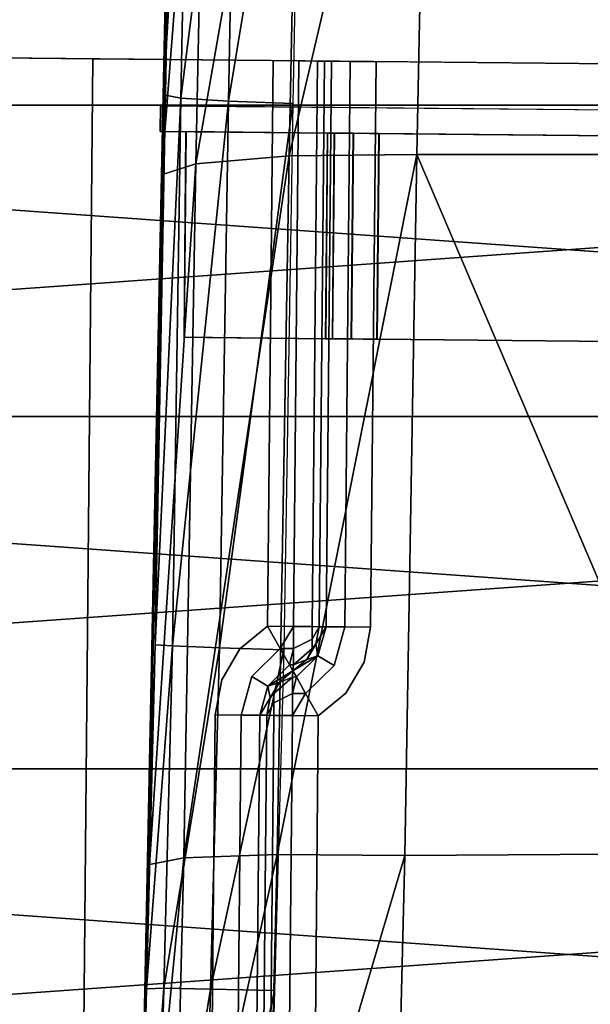
# Model space of a CAD drawing. Units: inches. Extents: x -12.9 to 12.9, y -11.2 to 14.5.
# Drawn here: x -1.3 to 0.1, y 3.5 to 5.9 of the extents above; entities that cross this region are included whole.
import ezdxf

# ---------------------------------------------------------------- set-up
doc = ezdxf.new("R2010")
doc.units = ezdxf.units.IN
doc.header["$MEASUREMENT"] = 0
for name, color, linetype in [('AFUCH-3-CTPL', 250, 'Continuous'), ('AFUCH-3-HWPL', 250, 'Continuous'), ('AFUCH-3-LGCH', 9, 'Continuous'), ('AFUCH-3-STLT', 19, 'Continuous')]:
    doc.layers.add(name, color=color, linetype=linetype)

msp = doc.modelspace()

# ---------------------------------------------------------------- linework, layer by layer
at = {"layer": 'AFUCH-3-HWPL'}
for points, invisible_edges in [([(-2.5263, 5.2776, 18.9727), (-0.5559, 0.3403, 18.9751), (-2.0107, 5.7835, 18.9733)], 3), ([(-2.0107, 5.7835, 18.9733), (0.003, 0.6559, 18.9758), (2.1141, 5.7441, 18.9784)], 3), ([(-2.0107, 5.7835, 18.9733), (-0.5559, 0.3403, 18.9751), (-0.3187, 0.573, 18.9754)], 13), ([(-2.0107, 5.7835, 18.9733), (-0.3187, 0.573, 18.9754), (0.003, 0.6559, 18.9758)], 13), ([(-1.5293, 5.7789, 18.8739), (-1.1351, 5.7751, 18.4806), (-1.5578, 2.7978, 18.8739)], 2), ([(-1.5578, 2.7978, 18.8739), (-1.1351, 5.7751, 18.4806), (-1.1673, 2.4003, 18.4806)], 1), ([(-0.8378, 4.1807, 18.481), (-1.1673, 2.4003, 18.4806), (-1.1351, 5.7751, 18.4806)], 13), ([(-0.8378, 4.1807, 18.481), (-1.1351, 5.7751, 18.4806), (-0.8219, 4.2661, 18.481)], 3), ([(-0.8219, 4.2661, 18.481), (-1.1351, 5.7751, 18.4806), (-0.7778, 4.3409, 18.4811)], 3), ([(-0.7778, 4.3409, 18.4811), (-1.1351, 5.7751, 18.4806), (-0.6976, 5.771, 18.4812)], 13), ([(-0.7778, 4.3409, 18.4811), (-0.6976, 5.771, 18.4812), (-0.7107, 4.396, 18.4812)], 1), ([(-0.7107, 4.396, 18.4812), (-0.6976, 5.771, 18.4812), (-0.6482, 4.3954, 18.4645)], 2), ([(-0.6482, 4.3954, 18.4645), (-0.6976, 5.771, 18.4812), (-0.6351, 5.7704, 18.4645)], 1), ([(-0.6482, 4.3954, 18.4645), (-0.6351, 5.7704, 18.4645), (-0.6024, 4.395, 18.4188)], 2), ([(-0.6024, 4.395, 18.4188), (-0.6351, 5.7704, 18.4645), (-0.5893, 5.7699, 18.4188)], 1), ([(-0.6024, 4.395, 18.4188), (-0.5893, 5.7699, 18.4188), (-0.5856, 4.3948, 18.3563)], 2), ([(-0.5856, 4.3948, 18.3563), (-0.5893, 5.7699, 18.4188), (-0.5725, 5.7698, 18.3563)], 1), ([(-0.5725, 5.7698, 18.3563), (-0.5688, 4.3947, 18.2938), (-0.5856, 4.3948, 18.3563)], 1), ([(-0.5556, 5.7696, 18.2939), (-0.5688, 4.3947, 18.2938), (-0.5725, 5.7698, 18.3563)], 2), ([(-0.5556, 5.7696, 18.2939), (-0.523, 4.3942, 18.2481), (-0.5688, 4.3947, 18.2938)], 1), ([(-0.5098, 5.7692, 18.2482), (-0.523, 4.3942, 18.2481), (-0.5556, 5.7696, 18.2939)], 2), ([(-0.5098, 5.7692, 18.2482), (-0.4604, 4.3937, 18.2315), (-0.523, 4.3942, 18.2481)], 1), ([(-0.4473, 5.7686, 18.2315), (-0.4604, 4.3937, 18.2315), (-0.5098, 5.7692, 18.2482)], 2), ([(-0.4473, 5.7686, 18.2315), (0.5526, 5.759, 18.2327), (-0.4604, 4.3937, 18.2315)], 2), ([(-0.4604, 4.3937, 18.2315), (0.5526, 5.759, 18.2327), (0.5392, 4.3506, 18.2327)], 13), ([(2.1141, 5.7441, 18.9784), (0.003, 0.6559, 18.9758), (0.3231, 0.5669, 18.9762)], 13), ([(-0.9717, 5.5989, 18.9796), (-0.9712, 5.6614, 18.9796), (-0.9708, 5.5989, 18.2296)], 2), ([(-0.9712, 5.6614, 18.9796), (-0.9717, 5.5989, 18.9796), (1.0913, 5.6417, 18.9821)], 2), ([(-0.9708, 5.5989, 18.2296), (-0.9712, 5.6614, 18.9796), (-0.9702, 5.6614, 18.2296)], 1), ([(-0.9708, 5.5989, 18.2296), (-0.9702, 5.6614, 18.2296), (1.0916, 5.5792, 18.2321)], 2), ([(1.0916, 5.5792, 18.2321), (-0.9702, 5.6614, 18.2296), (1.0922, 5.6417, 18.2321)], 1), ([(1.0913, 5.6417, 18.9821), (-0.9717, 5.5989, 18.9796), (1.0907, 5.5792, 18.9821)], 1), ([(-0.9708, 5.5989, 18.2296), (-0.9091, 5.5983, 18.8234), (-0.9717, 5.5989, 18.9796)], 3), ([(-0.9717, 5.5989, 18.9796), (-0.9091, 5.5983, 18.8234), (-0.5487, 5.5948, 18.8864)], 15), ([(-0.9717, 5.5989, 18.9796), (-0.5487, 5.5948, 18.8864), (-0.503, 5.5944, 18.9322)], 13), ([(-0.9717, 5.5989, 18.9796), (0.5595, 5.5842, 18.9502), (1.0907, 5.5792, 18.9821)], 3), ([(-0.503, 5.5944, 18.9322), (-0.4405, 5.5938, 18.949), (-0.9717, 5.5989, 18.9796)], 14), ([(-0.9717, 5.5989, 18.9796), (-0.4405, 5.5938, 18.949), (0.5595, 5.5842, 18.9502)], 13), ([(1.0916, 5.5792, 18.2321), (-0.4396, 5.5938, 18.2615), (-0.9708, 5.5989, 18.2296)], 3), ([(-0.9708, 5.5989, 18.2296), (-0.4396, 5.5938, 18.2615), (-0.5022, 5.5944, 18.2782)], 13), ([(-0.9708, 5.5989, 18.2296), (-0.5022, 5.5944, 18.2782), (-0.548, 5.5948, 18.3239)], 13), ([(-0.548, 5.5948, 18.3239), (-0.9085, 5.5983, 18.3859), (-0.9708, 5.5989, 18.2296)], 15), ([(-0.9085, 5.5983, 18.3859), (-0.9091, 5.5983, 18.8234), (-0.9708, 5.5989, 18.2296)], 14), ([(-0.9138, 5.0983, 18.8234), (-0.5653, 5.595, 18.8238), (-0.9091, 5.5983, 18.8234)], 1), ([(-0.9138, 5.0983, 18.8234), (-0.9091, 5.5983, 18.8234), (-0.9133, 5.0983, 18.3859)], 2), ([(-0.5701, 5.095, 18.8238), (-0.5653, 5.595, 18.8238), (-0.9138, 5.0983, 18.8234)], 2), ([(-0.9085, 5.5983, 18.3859), (-0.5696, 5.095, 18.3863), (-0.9133, 5.0983, 18.3859)], 1), ([(-0.9133, 5.0983, 18.3859), (-0.9091, 5.5983, 18.8234), (-0.9085, 5.5983, 18.3859)], 1), ([(-0.9091, 5.5983, 18.8234), (-0.5653, 5.595, 18.8238), (-0.5487, 5.5948, 18.8864)], 12), ([(-0.5648, 5.595, 18.3863), (-0.5696, 5.095, 18.3863), (-0.9085, 5.5983, 18.3859)], 2), ([(-0.5648, 5.595, 18.3863), (-0.9085, 5.5983, 18.3859), (-0.548, 5.5948, 18.3239)], 2), ([(-0.5653, 5.595, 18.8238), (-0.5701, 5.095, 18.8238), (-0.5487, 5.5948, 18.8864)], 2), ([(-0.5487, 5.5948, 18.8864), (-0.5701, 5.095, 18.8238), (-0.5534, 5.0948, 18.8864)], 1), ([(-0.5648, 5.595, 18.3863), (-0.5527, 5.0948, 18.3239), (-0.5696, 5.095, 18.3863)], 1), ([(-0.548, 5.5948, 18.3239), (-0.5527, 5.0948, 18.3239), (-0.5648, 5.595, 18.3863)], 2), ([(-0.5487, 5.5948, 18.8864), (-0.5534, 5.0948, 18.8864), (-0.503, 5.5944, 18.9322)], 2), ([(-0.503, 5.5944, 18.9322), (-0.5534, 5.0948, 18.8864), (-0.5077, 5.0944, 18.9322)], 1), ([(-0.548, 5.5948, 18.3239), (-0.5069, 5.0944, 18.2782), (-0.5527, 5.0948, 18.3239)], 1), ([(-0.5022, 5.5944, 18.2782), (-0.5069, 5.0944, 18.2782), (-0.548, 5.5948, 18.3239)], 2), ([(-0.503, 5.5944, 18.9322), (-0.5077, 5.0944, 18.9322), (-0.4405, 5.5938, 18.949)], 2), ([(-0.4405, 5.5938, 18.949), (-0.5077, 5.0944, 18.9322), (-0.4453, 5.0938, 18.949)], 1), ([(-0.5022, 5.5944, 18.2782), (-0.4444, 5.0938, 18.2615), (-0.5069, 5.0944, 18.2782)], 1), ([(-0.4396, 5.5938, 18.2615), (-0.4444, 5.0938, 18.2615), (-0.5022, 5.5944, 18.2782)], 2), ([(-0.4453, 5.0938, 18.949), (0.5595, 5.5842, 18.9502), (-0.4405, 5.5938, 18.949)], 1), ([(0.5547, 5.0843, 18.9502), (0.5595, 5.5842, 18.9502), (-0.4453, 5.0938, 18.949)], 2), ([(-0.4444, 5.0938, 18.2615), (-0.4396, 5.5938, 18.2615), (0.5555, 5.0843, 18.2627)], 2), ([(0.5555, 5.0843, 18.2627), (-0.4396, 5.5938, 18.2615), (0.5603, 5.5842, 18.2627)], 1), ([(1.0916, 5.5792, 18.2321), (0.5603, 5.5842, 18.2627), (-0.4396, 5.5938, 18.2615)], 13), ([(-2.5263, 5.2776, 18.9727), (-2.409, -3.2131, 18.9728), (-0.645, 0.0202, 18.975)], 15), ([(-2.5263, 5.2776, 18.9727), (-0.645, 0.0202, 18.975), (-0.5559, 0.3403, 18.9751)], 13), ([(-0.5701, 5.095, 18.8238), (-0.9138, 5.0983, 18.8234), (-0.8588, 5.0978, 18.7685)], 14), ([(-0.8588, 5.0978, 18.7685), (-0.9138, 5.0983, 18.8234), (-0.9133, 5.0983, 18.3859)], 13), ([(-0.8588, 5.0978, 18.7685), (-0.9133, 5.0983, 18.3859), (-0.8584, 5.0978, 18.441)], 3), ([(-0.8584, 5.0978, 18.441), (-0.9133, 5.0983, 18.3859), (-0.5696, 5.095, 18.3863)], 13), ([(-0.5093, 5.0944, 18.7961), (-0.5701, 5.095, 18.8238), (-0.8588, 5.0978, 18.7685)], 15), ([(-0.5093, 5.0944, 18.7961), (-0.8588, 5.0978, 18.7685), (-0.4883, 5.0942, 18.7689)], 1), ([(-0.8584, 5.0978, 18.441), (-0.5696, 5.095, 18.3863), (-0.5088, 5.0944, 18.4142)], 15), ([(-0.5088, 5.0944, 18.4142), (-0.4879, 5.0942, 18.4414), (-0.8584, 5.0978, 18.441)], 12), ([(-0.5037, 5.0944, 18.8623), (-0.5534, 5.0948, 18.8864), (-0.5701, 5.095, 18.8238)], 13), ([(-0.5037, 5.0944, 18.8623), (-0.5701, 5.095, 18.8238), (-0.5148, 5.0945, 18.8299)], 3), ([(-0.5148, 5.0945, 18.8299), (-0.5701, 5.095, 18.8238), (-0.5093, 5.0944, 18.7961)], 3), ([(-0.5527, 5.0948, 18.3239), (-0.503, 5.0944, 18.348), (-0.5696, 5.095, 18.3863)], 3), ([(-0.5696, 5.095, 18.3863), (-0.503, 5.0944, 18.348), (-0.5143, 5.0945, 18.3804)], 13), ([(-0.5696, 5.095, 18.3863), (-0.5143, 5.0945, 18.3804), (-0.5088, 5.0944, 18.4142)], 13), ([(-0.4784, 5.0941, 18.8855), (-0.5077, 5.0944, 18.9322), (-0.5534, 5.0948, 18.8864)], 13), ([(-0.4784, 5.0941, 18.8855), (-0.5534, 5.0948, 18.8864), (-0.5037, 5.0944, 18.8623)], 3), ([(-0.503, 5.0944, 18.348), (-0.5527, 5.0948, 18.3239), (-0.4777, 5.0941, 18.3248)], 3), ([(-0.4777, 5.0941, 18.3248), (-0.5527, 5.0948, 18.3239), (-0.5069, 5.0944, 18.2782)], 13), ([(-0.4452, 5.0938, 18.894), (-0.4453, 5.0938, 18.949), (-0.5077, 5.0944, 18.9322)], 13), ([(-0.4452, 5.0938, 18.894), (-0.5077, 5.0944, 18.9322), (-0.4784, 5.0941, 18.8855)], 3), ([(-0.4777, 5.0941, 18.3248), (-0.5069, 5.0944, 18.2782), (-0.4445, 5.0938, 18.3165)], 3), ([(-0.4445, 5.0938, 18.3165), (-0.5069, 5.0944, 18.2782), (-0.4444, 5.0938, 18.2615)], 13), ([(0.5548, 5.0843, 18.8952), (0.5547, 5.0843, 18.9502), (-0.4453, 5.0938, 18.949)], 13), ([(0.5548, 5.0843, 18.8952), (-0.4453, 5.0938, 18.949), (-0.4452, 5.0938, 18.894)], 3), ([(-0.4445, 5.0938, 18.3165), (-0.4444, 5.0938, 18.2615), (0.5555, 5.0843, 18.2627)], 13), ([(-0.4445, 5.0938, 18.3165), (0.5555, 5.0843, 18.2627), (0.5555, 5.0843, 18.3177)], 3), ([(-0.7107, 4.396, 18.4812), (-0.68, 4.3416, 18.4645), (-0.7778, 4.3409, 18.4811)], 2), ([(-0.6024, 4.395, 18.4188), (-0.6481, 4.3419, 18.4499), (-0.6482, 4.3954, 18.4645)], 1), ([(-0.6024, 4.395, 18.4188), (-0.6023, 4.3648, 18.4103), (-0.6481, 4.3419, 18.4499)], 12), ([(-0.5935, 4.3522, 18.3563), (-0.6023, 4.3419, 18.3874), (-0.5856, 4.3948, 18.3563)], 2), ([(-0.5856, 4.3948, 18.3563), (-0.6023, 4.3419, 18.3874), (-0.6023, 4.3648, 18.4103)], 1), ([(-0.5688, 4.3947, 18.2938), (-0.523, 4.3942, 18.2481), (-0.5884, 4.324, 18.2938)], 2), ([(-0.523, 4.3942, 18.2481), (-0.549, 4.3007, 18.2481), (-0.5884, 4.324, 18.2938)], 12), ([(-0.523, 4.3942, 18.2481), (-0.4763, 4.3083, 18.2314), (-0.549, 4.3007, 18.2481)], 3), ([(-0.4604, 4.3937, 18.2315), (-0.4763, 4.3083, 18.2314), (-0.523, 4.3942, 18.2481)], 2), ([(-0.4604, 4.3937, 18.2315), (-0.1986, 1.753, 18.2318), (-0.4763, 4.3083, 18.2314)], 3), ([(0.5392, 4.3506, 18.2327), (-0.1986, 1.753, 18.2318), (-0.4604, 4.3937, 18.2315)], 15), ([(-0.6023, 4.3419, 18.3874), (-0.6481, 4.3023, 18.4103), (-0.6023, 4.3648, 18.4103)], 2), ([(-0.6023, 4.3648, 18.4103), (-0.6481, 4.3023, 18.4103), (-0.6481, 4.3419, 18.4499)], 1), ([(-0.7778, 4.3409, 18.4811), (-0.7493, 4.2736, 18.4644), (-0.8219, 4.2661, 18.481)], 3), ([(-0.7778, 4.3409, 18.4811), (-0.68, 4.3416, 18.4645), (-0.7493, 4.2736, 18.4644)], 13), ([(-0.68, 4.3416, 18.4645), (-0.6574, 4.3018, 18.4187), (-0.7493, 4.2736, 18.4644)], 2), ([(0.5392, 4.3506, 18.2327), (0.2273, 1.749, 18.2323), (-0.1986, 1.753, 18.2318)], 13), ([(-0.5884, 4.324, 18.2938), (-0.549, 4.3007, 18.2481), (-0.6408, 4.2726, 18.2937)], 2), ([(-0.4763, 4.3083, 18.2314), (-0.5205, 4.2335, 18.2314), (-0.549, 4.3007, 18.2481)], 14), ([(-0.4763, 4.3083, 18.2314), (-0.1986, 1.753, 18.2318), (-0.5205, 4.2335, 18.2314)], 3), ([(-0.7493, 4.2736, 18.4644), (-0.6574, 4.3018, 18.4187), (-0.7098, 4.2504, 18.4187)], 1), ([(-0.549, 4.3007, 18.2481), (-0.6183, 4.2328, 18.248), (-0.6408, 4.2726, 18.2937)], 12), ([(-0.549, 4.3007, 18.2481), (-0.5205, 4.2335, 18.2314), (-0.6183, 4.2328, 18.248)], 3), ([(-0.8219, 4.2661, 18.481), (-0.7753, 4.1801, 18.4643), (-0.8378, 4.1807, 18.481)], 1), ([(-0.8219, 4.2661, 18.481), (-0.7493, 4.2736, 18.4644), (-0.7753, 4.1801, 18.4643)], 13), ([(-0.7493, 4.2736, 18.4644), (-0.7098, 4.2504, 18.4187), (-0.7753, 4.1801, 18.4643)], 2), ([(-0.6502, 4.2325, 18.2626), (-0.6959, 4.2096, 18.3022), (-0.6502, 4.2721, 18.3022)], 2), ([(-0.6502, 4.2721, 18.3022), (-0.6959, 4.2096, 18.3022), (-0.6959, 4.2325, 18.3251)], 1), ([(-0.7753, 4.1801, 18.4643), (-0.7098, 4.2504, 18.4187), (-0.7295, 4.1797, 18.4186)], 1), ([(-0.7047, 4.2222, 18.3562), (-0.6959, 4.2325, 18.3251), (-0.7127, 4.1795, 18.3562)], 2), ([(-0.7127, 4.1795, 18.3562), (-0.6959, 4.2325, 18.3251), (-0.6959, 4.2096, 18.3022)], 1), ([(-0.6502, 4.2325, 18.2626), (-0.6958, 4.1794, 18.2937), (-0.6959, 4.2096, 18.3022)], 1), ([(-0.65, 4.1789, 18.248), (-0.6958, 4.1794, 18.2937), (-0.6502, 4.2325, 18.2626)], 2), ([(-0.5205, 4.2335, 18.2314), (-0.5875, 4.1783, 18.2313), (-0.6183, 4.2328, 18.248)], 12), ([(-0.5205, 4.2335, 18.2314), (-0.1986, 1.753, 18.2318), (-0.6114, 1.6783, 18.2313)], 15), ([(-0.5205, 4.2335, 18.2314), (-0.6114, 1.6783, 18.2313), (-0.5875, 4.1783, 18.2313)], 1), ([(-0.8617, 1.6807, 18.481), (-1.1673, 2.4003, 18.4806), (-0.8378, 4.1807, 18.481)], 3), ([(-0.8378, 4.1807, 18.481), (-0.7991, 1.6801, 18.4643), (-0.8617, 1.6807, 18.481)], 1), ([(-0.7753, 4.1801, 18.4643), (-0.7991, 1.6801, 18.4643), (-0.8378, 4.1807, 18.481)], 2), ([(-0.7753, 4.1801, 18.4643), (-0.7533, 1.6796, 18.4186), (-0.7991, 1.6801, 18.4643)], 1), ([(-0.7295, 4.1797, 18.4186), (-0.7533, 1.6796, 18.4186), (-0.7753, 4.1801, 18.4643)], 2), ([(-0.7295, 4.1797, 18.4186), (-0.7365, 1.6795, 18.3561), (-0.7533, 1.6796, 18.4186)], 1), ([(-0.7127, 4.1795, 18.3562), (-0.7365, 1.6795, 18.3561), (-0.7295, 4.1797, 18.4186)], 2), ([(-0.7127, 4.1795, 18.3562), (-0.7197, 1.6793, 18.2937), (-0.7365, 1.6795, 18.3561)], 1), ([(-0.6958, 4.1794, 18.2937), (-0.7197, 1.6793, 18.2937), (-0.7127, 4.1795, 18.3562)], 2), ([(-0.6958, 4.1794, 18.2937), (-0.6739, 1.6789, 18.248), (-0.7197, 1.6793, 18.2937)], 1), ([(-0.65, 4.1789, 18.248), (-0.6739, 1.6789, 18.248), (-0.6958, 4.1794, 18.2937)], 2), ([(-0.65, 4.1789, 18.248), (-0.6114, 1.6783, 18.2313), (-0.6739, 1.6789, 18.248)], 1), ([(-0.5875, 4.1783, 18.2313), (-0.6114, 1.6783, 18.2313), (-0.65, 4.1789, 18.248)], 2)]:
    msp.add_3dface(points, dxfattribs=dict(at, invisible_edges=invisible_edges))
for points in [[(-0.6482, 4.3954, 18.4645), (-0.68, 4.3416, 18.4645), (-0.7107, 4.396, 18.4812)], [(-0.6482, 4.3954, 18.4645), (-0.6481, 4.3419, 18.4499), (-0.68, 4.3416, 18.4645)], [(-0.5856, 4.3948, 18.3563), (-0.6023, 4.3648, 18.4103), (-0.6024, 4.395, 18.4188)], [(-0.5688, 4.3947, 18.2938), (-0.5935, 4.3522, 18.3563), (-0.5856, 4.3948, 18.3563)], [(-0.5884, 4.324, 18.2938), (-0.5935, 4.3522, 18.3563), (-0.5688, 4.3947, 18.2938)], [(-0.6481, 4.3419, 18.4499), (-0.6574, 4.3018, 18.4187), (-0.68, 4.3416, 18.4645)], [(-0.6481, 4.3023, 18.4103), (-0.6574, 4.3018, 18.4187), (-0.6481, 4.3419, 18.4499)], [(-0.6023, 4.3419, 18.3874), (-0.6156, 4.3148, 18.3563), (-0.6481, 4.3023, 18.4103)], [(-0.5935, 4.3522, 18.3563), (-0.6156, 4.3148, 18.3563), (-0.6023, 4.3419, 18.3874)], [(-0.5884, 4.324, 18.2938), (-0.6156, 4.3148, 18.3563), (-0.5935, 4.3522, 18.3563)], [(-0.5884, 4.324, 18.2938), (-0.6408, 4.2726, 18.2937), (-0.6491, 4.2872, 18.3562)], [(-0.6491, 4.2872, 18.3562), (-0.6156, 4.3148, 18.3563), (-0.5884, 4.324, 18.2938)], [(-0.6156, 4.3148, 18.3563), (-0.6491, 4.2872, 18.3562), (-0.6481, 4.3023, 18.4103)], [(-0.6574, 4.3018, 18.4187), (-0.6491, 4.2872, 18.3562), (-0.7098, 4.2504, 18.4187)], [(-0.7098, 4.2504, 18.4187), (-0.6491, 4.2872, 18.3562), (-0.6826, 4.2596, 18.3562)], [(-0.6826, 4.2596, 18.3562), (-0.6491, 4.2872, 18.3562), (-0.6502, 4.2721, 18.3022)], [(-0.6481, 4.3023, 18.4103), (-0.6491, 4.2872, 18.3562), (-0.6574, 4.3018, 18.4187)], [(-0.6502, 4.2721, 18.3022), (-0.6491, 4.2872, 18.3562), (-0.6408, 4.2726, 18.2937)], [(-0.6502, 4.2721, 18.3022), (-0.6959, 4.2325, 18.3251), (-0.6826, 4.2596, 18.3562)], [(-0.6502, 4.2721, 18.3022), (-0.6408, 4.2726, 18.2937), (-0.6502, 4.2325, 18.2626)], [(-0.6502, 4.2325, 18.2626), (-0.6408, 4.2726, 18.2937), (-0.6183, 4.2328, 18.248)], [(-0.7295, 4.1797, 18.4186), (-0.7098, 4.2504, 18.4187), (-0.7047, 4.2222, 18.3562)], [(-0.7098, 4.2504, 18.4187), (-0.6826, 4.2596, 18.3562), (-0.7047, 4.2222, 18.3562)], [(-0.6826, 4.2596, 18.3562), (-0.6959, 4.2325, 18.3251), (-0.7047, 4.2222, 18.3562)], [(-0.7295, 4.1797, 18.4186), (-0.7047, 4.2222, 18.3562), (-0.7127, 4.1795, 18.3562)], [(-0.6502, 4.2325, 18.2626), (-0.6183, 4.2328, 18.248), (-0.65, 4.1789, 18.248)], [(-0.65, 4.1789, 18.248), (-0.6183, 4.2328, 18.248), (-0.5875, 4.1783, 18.2313)], [(-0.7127, 4.1795, 18.3562), (-0.6959, 4.2096, 18.3022), (-0.6958, 4.1794, 18.2937)]]:
    msp.add_3dface(points, dxfattribs=at)

# ---------------------------------------------------------------- meshes
at = {"layer": 'AFUCH-3-CTPL'}
mesh = msp.add_polyface(dxfattribs=at)
corners = [(-11.164, 3.815, 1.836), (-11.164, 3.88, 1.8336), (-11.164, 4.2371, 2.1162), (-11.164, 4.2754, 2.0836), (-11.1657, 5.2205, 2.0436), (-11.164, 4.7367, 2.1898), (-11.164, 4.7391, 2.1455), (-11.164, 5.5351, 1.6962), (-11.164, 5.1863, 2.008), (-11.1676, 4.0912, 2.0566), (-11.164, 4.0699, 2.0365), (-11.1547, 3.9464, 2.3906), (-11.164, 3.8232, 1.8545), (-11.175, 4.1279, 2.0794), (-11.164, 5.4688, 0.5771), (-11.164, 5.594, 1.0443), (-11.164, 3.8504, 0.5771), (-11.164, 4.1924, 0.2351), (-11.164, 4.6596, 0.1099), (-11.164, 5.1268, 0.2351), (-11.164, 3.7252, 1.0443), (-11.164, 5.4688, 1.5115), (-11.164, 4.1924, 1.8535), (-11.164, 3.8504, 1.5115), (-11.164, 5.1268, 1.8535), (-11.164, 4.6596, 1.9787), (-0.7724, 12.358, 1.5836), (-0.8326, 12.5446, 1.836), (-0.7856, 12.3838, 1.6113), (-0.8014, 12.4611, 1.6515), (-0.7983, 12.4115, 1.676), (-0.8326, 12.3832, 1.6297), (-0.8326, 12.5528, 1.8545), (-0.8179, 12.5324, 1.539), (-0.8326, 12.58, 1.5115), (-0.8179, 12.3998, 1.0443), (-0.7776, 12.3596, 1.0443), (-0.7776, 12.4975, 1.5591), (-0.8326, 12.58, 0.5771), (-0.8179, 12.5324, 0.5496), (-0.8326, 12.4548, 1.0443), (-0.7776, 12.4975, 0.5295)]
mesh.append_faces([[corners[k] for k in face] for face in [(9, 10, 2), (0, 11, 12), (26, 27, 28), (28, 27, 29), (30, 31, 26), (32, 27, 30), (27, 26, 30), (31, 30, 26)]])
mesh.append_faces([[corners[k] for k in face] for face in [(0, 10, 11), (9, 11, 10), (22, 24, 25), (33, 36, 37)]], dxfattribs={"vtx0": -1})
mesh.append_faces([[corners[k] for k in face] for face in [(7, 4, 8), (8, 4, 6), (6, 5, 3), (16, 15, 20), (24, 23, 21)]], dxfattribs={"vtx0": -1, "vtx1": -1})
mesh.append_faces([[corners[k] for k in face] for face in [(18, 19, 17), (33, 34, 35), (38, 39, 40), (39, 41, 35), (40, 35, 34)]], dxfattribs={"vtx1": -1})
mesh.append_faces([[corners[k] for k in face] for face in [(0, 1, 2), (1, 3, 2), (4, 5, 6), (5, 2, 3), (2, 10, 0), (14, 15, 16), (16, 17, 14), (19, 14, 17), (15, 21, 20), (22, 23, 24), (23, 20, 21)]], dxfattribs={"vtx1": -1, "vtx2": -1})
mesh.append_faces([[corners[k] for k in face] for face in [(9, 13, 11), (33, 35, 36), (39, 35, 40), (41, 36, 35)]], dxfattribs={"vtx2": -1})
at = {"layer": 'AFUCH-3-LGCH'}
mesh = msp.add_polyface(dxfattribs=at)
corners = [(-0.3774, 3.8388, 5.6965), (-0.6873, 3.8414, 5.6115), (-0.3482, 5.5426, 5.5979), (-0.6583, 5.5396, 5.5131), (-0.9142, 3.8333, 5.3835), (-0.8849, 5.52, 5.2859), (-0.9976, 3.8166, 5.0732), (-0.9682, 5.4936, 4.9767), (-0.3191, 6.991, 5.4478), (-0.6289, 6.9847, 5.3629), (-0.8554, 6.9557, 5.1367), (-0.9389, 6.9155, 4.8299), (-0.2899, 8.4319, 5.2465), (-0.5995, 8.4233, 5.1616), (-0.826, 8.386, 4.9367), (-0.9098, 8.33, 4.6331), (0.3192, 6.991, 5.4478), (0.3483, 5.5426, 5.5979), (0.3769, 3.8432, 5.6963), (-1.0051, 3.5144, 4.1669), (-0.9842, 4.351, 4.1669), (-0.9633, 5.6874, 4.1451), (-0.8809, 9.485, 4.3864), (-0.9424, 6.7728, 4.1012), (-0.7642, 7.8271, 3.7649), (-0.5857, 8.6439, 3.6369), (-0.6068, 7.82, 3.7243), (-0.9216, 7.8569, 4.0352), (-0.8796, 7.8401, 3.879), (-0.9004, 6.7604, 3.9451), (-0.7851, 6.7503, 3.8309), (-0.6281, 6.7441, 3.7897), (-0.9212, 5.6799, 3.9893), (-0.8061, 5.6723, 3.875), (-0.6496, 5.6668, 3.8331), (-0.9421, 4.3485, 4.0114), (-0.8274, 4.3435, 3.8971), (-0.6714, 4.3386, 3.8547), (-0.9632, 3.5162, 4.0117)]
mesh.append_faces([[corners[k] for k in face] for face in [(0, 1, 2), (1, 4, 3), (4, 6, 5), (2, 3, 8), (3, 5, 9), (5, 7, 10), (8, 9, 12), (9, 10, 13), (10, 11, 14), (12, 16, 8), (8, 17, 2), (2, 18, 0), (19, 11, 20), (20, 15, 21), (21, 22, 23), (27, 28, 23), (28, 24, 29), (24, 26, 30), (23, 29, 21), (29, 30, 32), (30, 31, 33), (21, 32, 20), (32, 33, 35), (33, 34, 36), (20, 35, 19), (35, 36, 38)]], dxfattribs={"vtx0": -1, "vtx1": -1})
mesh.append_faces([[corners[k] for k in face] for face in [(2, 1, 3), (3, 4, 5), (5, 6, 7), (8, 3, 9), (9, 5, 10), (10, 7, 11), (12, 9, 13), (13, 10, 14), (14, 11, 15), (24, 25, 26), (23, 28, 29), (29, 24, 30), (30, 26, 31), (21, 29, 32), (32, 30, 33), (33, 31, 34), (20, 32, 35), (35, 33, 36), (36, 34, 37)]], dxfattribs={"vtx0": -1, "vtx2": -1})
mesh.append_faces([[corners[k] for k in face] for face in [(7, 11, 19), (11, 15, 20), (15, 22, 21)]], dxfattribs={"vtx1": -1, "vtx2": -1})
mesh = msp.add_polyface(dxfattribs=at)
corners = [(0.29, 8.4319, 5.2465), (0.3192, 6.991, 5.4478), (-0.2899, 8.4319, 5.2465), (0.3483, 5.5426, 5.5979), (-0.3191, 6.991, 5.4478), (0.3769, 3.8432, 5.6963), (-0.3482, 5.5426, 5.5979), (0.9098, 8.33, 4.6331), (0.826, 8.386, 4.9367), (0.9389, 6.9155, 4.8299), (0.8555, 6.9557, 5.1367), (0.5996, 8.4233, 5.1616), (0.629, 6.9847, 5.3629), (0.9682, 5.4936, 4.9767), (0.885, 5.52, 5.2859), (0.6584, 5.5396, 5.5131), (0.9976, 3.8166, 5.0732), (0.9143, 3.8333, 5.3835), (0.6873, 3.8414, 5.6115), (1.0052, 3.5144, 4.167), (0.9843, 4.351, 4.1669), (0.9634, 5.6874, 4.1451), (0.9425, 6.7728, 4.1012), (0.9216, 7.8569, 4.0352), (0.8809, 9.485, 4.3864), (0.9422, 4.3485, 4.0114), (0.9212, 5.6799, 3.9893), (0.8275, 4.3435, 3.8971), (0.8062, 5.6723, 3.875), (0.6715, 4.3386, 3.8547), (0.6496, 5.6668, 3.8331), (0.9004, 6.7604, 3.9451), (0.7852, 6.7503, 3.8309), (0.6281, 6.7441, 3.7897), (0.8797, 7.8401, 3.879), (0.7643, 7.8271, 3.7649), (0.6069, 7.82, 3.7243), (0.7434, 8.6526, 3.6771)]
mesh.append_faces([[corners[k] for k in face] for face in [(7, 8, 9), (8, 11, 10), (11, 0, 12), (9, 10, 13), (10, 12, 14), (12, 1, 15), (13, 14, 16), (14, 15, 17), (15, 3, 18), (16, 19, 13), (13, 20, 9), (9, 21, 7), (20, 25, 21), (25, 27, 26), (27, 29, 28), (21, 26, 22), (26, 28, 31), (28, 30, 32), (22, 31, 23), (31, 32, 34), (32, 33, 35), (35, 36, 37)]], dxfattribs={"vtx0": -1, "vtx1": -1})
mesh.append_faces([[corners[k] for k in face] for face in [(9, 8, 10), (10, 11, 12), (12, 0, 1), (13, 10, 14), (14, 12, 15), (15, 1, 3), (16, 14, 17), (17, 15, 18), (18, 3, 5), (21, 25, 26), (26, 27, 28), (28, 29, 30), (22, 26, 31), (31, 28, 32), (32, 30, 33), (23, 31, 34), (34, 32, 35), (35, 33, 36)]], dxfattribs={"vtx0": -1, "vtx2": -1})
mesh.append_faces([[corners[k] for k in face] for face in [(0, 1, 2), (1, 3, 4), (3, 5, 6), (19, 20, 13), (20, 21, 9), (21, 22, 7), (22, 23, 24)]], dxfattribs={"vtx1": -1, "vtx2": -1})
mesh = msp.add_polyface(dxfattribs=at)
corners = [(-0.9976, 3.8166, 5.0732), (-0.9682, 5.4936, 4.9767), (-1.0261, 2.678, 4.1457), (-1.0051, 3.5144, 4.1669), (-0.9421, 4.3485, 4.0114), (-0.9632, 3.5162, 4.0117), (-0.8274, 4.3435, 3.8971), (-0.8491, 3.5141, 3.8975), (-0.6714, 4.3386, 3.8547), (-0.6938, 3.5102, 3.8547), (-0.9847, 2.6828, 3.9907), (-0.8717, 2.6843, 3.8766), (-0.717, 2.682, 3.8337), (-0.4053, 2.6862, 5.7535), (-0.7158, 2.6909, 5.6685), (-0.3774, 3.8388, 5.6965), (-0.6873, 3.8414, 5.6115), (-0.9428, 2.6878, 5.4403), (-0.9142, 3.8333, 5.3835), (-1.0261, 2.678, 5.1294), (0.3769, 3.8432, 5.6963), (0.4053, 2.6864, 5.7535), (-0.4892, 2.2129, 5.7691), (0.7121, 1.7876, 5.7783), (-0.7107, 1.7867, 5.7783), (-1.1334, 2.0776, 5.4649), (-1.2008, 1.653, 5.6963), (-0.9412, 1.9227, 5.6933), (-0.995, 2.3625, 5.4557), (-1.0765, 2.3974, 5.1448), (-0.7773, 2.2782, 5.684), (-1.0769, 2.3973, 4.1305), (-1.0804, 2.0385, 3.8485), (-1.2398, 1.7064, 3.8005), (-0.9677, 1.9729, 3.8056), (-1.0371, 2.3805, 3.9755), (-1.1731, 2.1127, 3.9624), (-0.9302, 2.3397, 3.8615), (-0.7876, 2.3082, 3.8185)]
mesh.append_faces([[corners[k] for k in face] for face in [(0, 19, 2)]])
mesh.append_faces([[corners[k] for k in face] for face in [(2, 5, 10), (10, 7, 11), (11, 9, 12), (23, 22, 24), (25, 26, 27), (14, 22, 13), (2, 29, 31), (11, 38, 12)]], dxfattribs={"vtx0": -1})
mesh.append_faces([[corners[k] for k in face] for face in [(2, 1, 3), (6, 8, 7), (3, 5, 2), (5, 7, 10), (7, 9, 11), (13, 21, 22), (22, 30, 24), (30, 22, 14), (32, 34, 37), (38, 37, 34), (37, 38, 11)]], dxfattribs={"vtx0": -1, "vtx1": -1})
mesh.append_faces([[corners[k] for k in face] for face in [(3, 4, 5), (5, 6, 7), (7, 8, 9), (15, 14, 16), (16, 17, 18), (18, 19, 0), (20, 13, 15), (32, 33, 34)]], dxfattribs={"vtx0": -1, "vtx2": -1})
mesh.append_faces([[corners[k] for k in face] for face in [(0, 1, 2), (13, 14, 15), (14, 17, 16), (17, 19, 18), (28, 29, 25), (25, 27, 28), (30, 28, 27), (27, 24, 30), (29, 28, 19), (17, 19, 28), (28, 30, 17), (14, 17, 30), (19, 29, 2), (35, 31, 36), (37, 35, 32), (31, 35, 2), (10, 2, 35), (35, 37, 10), (11, 10, 37)]], dxfattribs={"vtx1": -1})
mesh = msp.add_polyface(dxfattribs=at)
corners = [(1.0261, 2.678, 4.1457), (1.0052, 3.5144, 4.167), (0.9976, 3.8166, 5.0732), (0.9847, 2.6828, 3.9907), (0.9633, 3.5162, 4.0117), (0.8717, 2.6843, 3.8766), (0.8492, 3.5141, 3.8975), (0.7171, 2.682, 3.8337), (0.6938, 3.5102, 3.8547), (0.9843, 4.351, 4.1669), (0.9422, 4.3485, 4.0114), (0.8275, 4.3435, 3.8971), (0.6715, 4.3386, 3.8547), (1.0261, 2.678, 5.1294), (0.9429, 2.6878, 5.4403), (1.077, 2.3974, 5.1448), (0.9956, 2.3626, 5.4556), (0.7158, 2.6909, 5.6685), (0.778, 2.2783, 5.684), (0.4053, 2.6864, 5.7535), (0.4904, 2.2138, 5.769), (1.2093, 2.1445, 5.1539), (1.1336, 2.0774, 5.4649), (0.9414, 1.9225, 5.6933), (0.7121, 1.7876, 5.7783), (1.201, 1.6529, 5.6963), (1.0766, 2.3973, 4.1306), (1.0368, 2.3805, 3.9756), (0.9298, 2.3396, 3.8615), (0.7872, 2.3081, 3.8186), (1.1731, 2.1128, 3.9624), (1.0804, 2.0386, 3.8485), (0.9677, 1.973, 3.8056), (0.3769, 3.8432, 5.6963), (0.6873, 3.8414, 5.6115), (0.9143, 3.8333, 5.3835), (-0.4053, 2.6862, 5.7535), (-0.4892, 2.2129, 5.7691)]
mesh.append_faces([[corners[k] for k in face] for face in [(0, 13, 2)]])
mesh.append_faces([[corners[k] for k in face] for face in [(26, 13, 0), (37, 19, 20)]], dxfattribs={"vtx0": -1})
mesh.append_faces([[corners[k] for k in face] for face in [(1, 4, 9), (4, 6, 10), (6, 8, 11), (17, 19, 18), (18, 20, 23), (24, 23, 20), (23, 24, 25), (28, 29, 31), (32, 31, 29), (19, 17, 33), (19, 36, 33)]], dxfattribs={"vtx0": -1, "vtx1": -1})
mesh.append_faces([[corners[k] for k in face] for face in [(1, 3, 4), (4, 5, 6), (6, 7, 8), (9, 4, 10), (10, 6, 11), (11, 8, 12), (18, 19, 20), (28, 7, 29), (33, 17, 34), (34, 14, 35), (35, 13, 2)]], dxfattribs={"vtx0": -1, "vtx2": -1})
mesh.append_faces([[corners[k] for k in face] for face in [(0, 1, 2), (0, 3, 1), (3, 5, 4), (5, 7, 6), (13, 14, 15), (16, 15, 14), (14, 17, 16), (18, 16, 17), (15, 16, 21), (16, 18, 22), (23, 22, 18), (15, 13, 26), (0, 3, 26), (27, 26, 3), (3, 5, 27), (28, 27, 5), (5, 7, 28), (27, 28, 30), (31, 30, 28), (17, 14, 34), (14, 13, 35), (20, 37, 24)]], dxfattribs={"vtx1": -1})
at = {"layer": 'AFUCH-3-STLT'}
mesh = msp.add_polyface(dxfattribs=at)
corners = [(0.2987, 7.9897, 20.0065), (-0.2574, 7.9228, 19.7565), (-0.8167, 7.9508, 20.0065), (-1.3581, 7.8071, 19.7565), (-1.9159, 7.757, 20.0065), (-2.4319, 7.5393, 19.7565), (-2.9774, 7.4121, 20.0065), (-0.251, 7.7399, 19.5735), (0.0195, 7.4946, 19.5065), (-1.0479, 7.4182, 19.5065), (-1.3263, 7.6268, 19.5735), (-2.0935, 7.1908, 19.5065), (-2.3754, 7.3653, 19.5735), (-3.0961, 6.8168, 19.5065), (0.2987, 7.9897, 23.2565), (-0.8167, 7.9508, 23.2565), (-1.9159, 7.757, 23.2565), (-2.9774, 7.4121, 23.2565), (4.0743, 6.304, 19.5065), (-4.892, 5.6627, 19.5065), (-4.0353, 6.304, 19.5065), (3.1351, 6.8168, 19.5065), (2.1325, 7.1908, 19.5065), (1.0869, 7.4182, 19.5065), (-2.9523, 7.3499, 23.5065), (-1.8997, 7.692, 23.5065), (-0.8097, 7.8841, 23.5065), (0.2964, 7.9228, 23.5065), (-2.8837, 7.1803, 23.6896), (-2.0935, 7.1908, 23.7565), (-1.8554, 7.5144, 23.6896), (-1.0479, 7.4182, 23.7565), (-0.7906, 7.7021, 23.6896), (0.0195, 7.4946, 23.7565), (0.29, 7.7399, 23.6896), (-4.892, 5.6627, 23.7565), (4.9309, 5.6627, 23.7565), (-4.0353, 6.304, 23.7565), (4.0743, 6.304, 23.7565), (-3.0961, 6.8168, 23.7565), (3.1351, 6.8168, 23.7565), (2.1325, 7.1908, 23.7565)]
mesh.append_faces([[corners[k] for k in face] for face in [(0, 1, 2), (2, 1, 3), (2, 3, 4), (4, 3, 5), (4, 5, 6)]])
mesh.append_faces([[corners[k] for k in face] for face in [(3, 7, 10), (5, 10, 12), (14, 2, 15), (15, 4, 16), (16, 6, 17), (16, 24, 25), (15, 25, 26), (14, 26, 27), (25, 28, 30), (26, 30, 32), (27, 32, 34)]], dxfattribs={"vtx0": -1})
mesh.append_faces([[corners[k] for k in face] for face in [(7, 9, 10), (10, 11, 12), (28, 29, 30), (30, 31, 32), (32, 33, 34), (35, 36, 37), (37, 38, 39), (39, 40, 29), (29, 41, 31)]], dxfattribs={"vtx0": -1, "vtx1": -1})
mesh.append_faces([[corners[k] for k in face] for face in [(7, 8, 9), (10, 9, 11), (12, 11, 13), (18, 19, 20), (21, 20, 13), (22, 13, 11), (23, 11, 9), (30, 29, 31), (32, 31, 33)]], dxfattribs={"vtx0": -1, "vtx2": -1})
mesh.append_faces([[corners[k] for k in face] for face in [(1, 7, 3), (3, 10, 5), (17, 24, 16), (16, 25, 15), (15, 26, 14), (24, 28, 25), (25, 30, 26), (26, 32, 27)]], dxfattribs={"vtx1": -1})
mesh.append_faces([[corners[k] for k in face] for face in [(14, 0, 2), (15, 2, 4), (16, 4, 6)]], dxfattribs={"vtx2": -1})
mesh = msp.add_polyface(dxfattribs=at)
corners = [(5.3725, 5.9397, 20.0065), (4.9035, 6.2459, 19.7565), (4.493, 6.6269, 20.0065), (3.986, 6.8648, 19.7565), (3.5265, 7.1849, 20.0065), (4.7909, 6.1017, 19.5735), (4.9309, 5.6627, 19.5065), (4.0743, 6.304, 19.5065), (3.8945, 6.7063, 19.5735), (3.1351, 6.8168, 19.5065), (2.9227, 7.1803, 19.5735), (2.1325, 7.1908, 19.5065), (2.9913, 7.3499, 19.7565), (5.3725, 5.9397, 23.2565), (4.493, 6.6269, 23.2565), (3.5265, 7.1849, 23.2565), (7.5195, -0.0054, 19.5065), (-7.4805, -0.0054, 19.5065), (7.4432, 1.0619, 19.5065), (-7.4042, 1.0619, 19.5065), (7.2157, 2.1076, 19.5065), (-7.1767, 2.1076, 19.5065), (6.8417, 3.1102, 19.5065), (-6.8027, 3.1102, 19.5065), (6.3289, 4.0494, 19.5065), (-6.2899, 4.0494, 19.5065), (5.6876, 4.906, 19.5065), (-5.6486, 4.906, 19.5065), (-4.892, 5.6627, 19.5065), (-4.0353, 6.304, 19.5065), (-3.0961, 6.8168, 19.5065), (3.4971, 7.1247, 23.5065), (4.4556, 6.5714, 23.5065), (2.4144, 7.3653, 23.6896), (3.1351, 6.8168, 23.7565), (3.4169, 6.9602, 23.6896), (4.0743, 6.304, 23.7565), (4.3532, 6.4196, 23.6896), (4.9309, 5.6627, 23.7565), (5.2053, 5.754, 23.6896), (5.3277, 5.89, 23.5065), (7.4432, 1.0619, 23.7565), (-7.4042, 1.0619, 23.7565), (7.5195, -0.0054, 23.7565), (-7.1767, 2.1076, 23.7565), (7.2157, 2.1076, 23.7565), (-6.8027, 3.1102, 23.7565), (6.8417, 3.1102, 23.7565), (-6.2899, 4.0494, 23.7565), (6.3289, 4.0494, 23.7565), (-5.6486, 4.906, 23.7565), (5.6876, 4.906, 23.7565), (-4.892, 5.6627, 23.7565), (-4.0353, 6.304, 23.7565), (-3.0961, 6.8168, 23.7565), (-2.0935, 7.1908, 23.7565), (2.1325, 7.1908, 23.7565)]
mesh.append_faces([[corners[k] for k in face] for face in [(0, 1, 2), (2, 1, 3), (2, 3, 4)]])
mesh.append_faces([[corners[k] for k in face] for face in [(3, 5, 8), (12, 8, 10), (13, 2, 14), (14, 4, 15), (14, 31, 32), (32, 35, 37)]], dxfattribs={"vtx0": -1})
mesh.append_faces([[corners[k] for k in face] for face in [(5, 7, 8), (8, 9, 10), (16, 17, 18), (18, 19, 20), (20, 21, 22), (22, 23, 24), (24, 25, 26), (26, 27, 6), (6, 28, 7), (7, 29, 9), (9, 30, 11), (33, 34, 35), (35, 36, 37), (37, 38, 39), (41, 42, 43)]], dxfattribs={"vtx0": -1, "vtx1": -1})
mesh.append_faces([[corners[k] for k in face] for face in [(5, 6, 7), (8, 7, 9), (10, 9, 11), (35, 34, 36), (37, 36, 38), (44, 41, 45), (46, 45, 47), (48, 47, 49), (50, 49, 51), (52, 51, 38), (53, 38, 36), (54, 36, 34), (55, 34, 56)]], dxfattribs={"vtx0": -1, "vtx2": -1})
mesh.append_faces([[corners[k] for k in face] for face in [(1, 5, 3), (3, 8, 12), (15, 31, 14), (14, 32, 13), (31, 35, 32), (32, 37, 40)]], dxfattribs={"vtx1": -1})
mesh.append_faces([[corners[k] for k in face] for face in [(14, 2, 4)]], dxfattribs={"vtx2": -1})
mesh = msp.add_polyface(dxfattribs=at)
corners = [(-5.7352, 5.5519, 20.0065), (-6.0575, 5.0938, 19.7565), (-6.4526, 4.6969, 20.0065), (-6.7081, 4.1984, 19.7565), (-7.0441, 3.7504, 20.0065), (-7.2277, 3.2212, 19.7565), (-5.1663, 5.754, 19.5735), (-5.6486, 4.906, 19.5065), (-5.9174, 4.9762, 19.5735), (-6.2899, 4.0494, 19.5065), (-6.5529, 4.1015, 19.5735), (-6.8027, 3.1102, 19.5065), (-7.0605, 3.1468, 19.5735), (-7.1767, 2.1076, 19.5065), (-5.7352, 5.5519, 23.2565), (-6.4526, 4.6969, 23.2565), (-7.0441, 3.7504, 23.2565), (7.4432, 1.0619, 19.5065), (-7.4805, -0.0054, 19.5065), (-7.4042, 1.0619, 19.5065), (7.2157, 2.1076, 19.5065), (6.8417, 3.1102, 19.5065), (6.3289, 4.0494, 19.5065), (5.6876, 4.906, 19.5065), (4.9309, 5.6627, 19.5065), (-4.892, 5.6627, 19.5065), (-6.9849, 3.7189, 23.5065), (-6.3984, 4.6575, 23.5065), (-5.687, 5.5053, 23.5065), (-7.2631, 2.6452, 23.6896), (-6.8027, 3.1102, 23.7565), (-6.8234, 3.633, 23.6896), (-6.2899, 4.0494, 23.7565), (-6.2504, 4.5499, 23.6896), (-5.6486, 4.906, 23.7565), (-5.5554, 5.3782, 23.6896), (-4.892, 5.6627, 23.7565), (7.5195, -0.0054, 23.7565), (-7.4042, 1.0619, 23.7565), (-7.4805, -0.0054, 23.7565), (7.4432, 1.0619, 23.7565), (-7.1767, 2.1076, 23.7565), (7.2157, 2.1076, 23.7565), (6.8417, 3.1102, 23.7565), (6.3289, 4.0494, 23.7565), (5.6876, 4.906, 23.7565)]
mesh.append_faces([[corners[k] for k in face] for face in [(0, 1, 2), (2, 1, 3), (2, 3, 4), (4, 3, 5)]])
mesh.append_faces([[corners[k] for k in face] for face in [(1, 6, 8), (3, 8, 10), (5, 10, 12), (14, 2, 15), (15, 4, 16), (15, 26, 27), (14, 27, 28), (27, 31, 33), (28, 33, 35)]], dxfattribs={"vtx0": -1})
mesh.append_faces([[corners[k] for k in face] for face in [(6, 7, 8), (8, 9, 10), (10, 11, 12), (29, 30, 31), (31, 32, 33), (33, 34, 35), (38, 40, 41), (41, 42, 30), (30, 43, 32), (32, 44, 34), (34, 45, 36)]], dxfattribs={"vtx0": -1, "vtx1": -1})
mesh.append_faces([[corners[k] for k in face] for face in [(8, 7, 9), (10, 9, 11), (12, 11, 13), (17, 18, 19), (20, 19, 13), (21, 13, 11), (22, 11, 9), (23, 9, 7), (24, 7, 25), (31, 30, 32), (33, 32, 34), (35, 34, 36), (37, 38, 39)]], dxfattribs={"vtx0": -1, "vtx2": -1})
mesh.append_faces([[corners[k] for k in face] for face in [(1, 8, 3), (3, 10, 5), (16, 26, 15), (15, 27, 14), (26, 31, 27), (27, 33, 28)]], dxfattribs={"vtx1": -1})
mesh.append_faces([[corners[k] for k in face] for face in [(14, 0, 2), (15, 2, 4)]], dxfattribs={"vtx2": -1})

doc.saveas('drawing.dxf')
